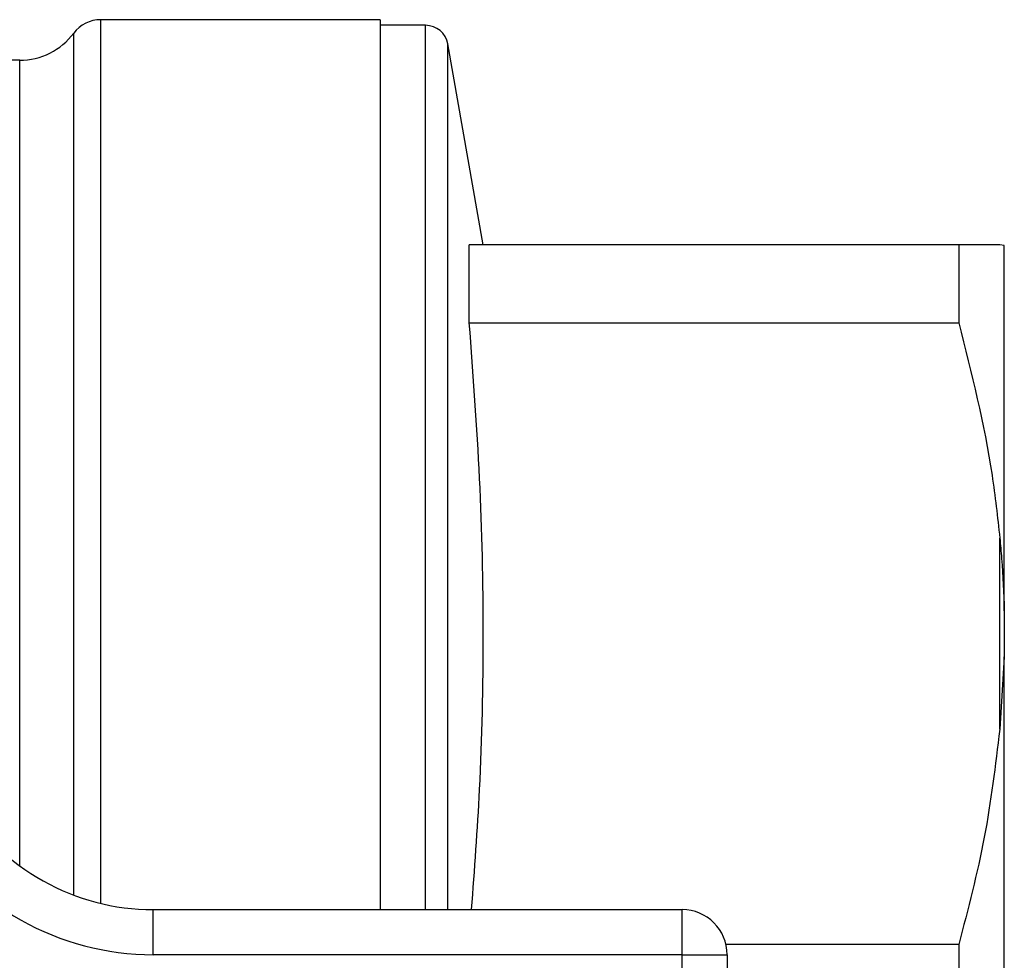
# Model space of a CAD drawing. Units: millimetres. Extents: x 140 to 267, y 88 to 274.
# Drawn here: x 245 to 267, y 112 to 133 of the extents above; entities that cross this region are included whole.
import ezdxf

# ---------------------------------------------------------------- set-up
doc = ezdxf.new("R2010")
doc.units = ezdxf.units.MM

msp = doc.modelspace()

# ---------------------------------------------------------------- linework, layer by layer
at = {"color": 7, "linetype": 'Continuous', "lineweight": 25}
for p, q in [((252.778, 132.94), (246.578, 132.94)), ((252.778, 132.94), (252.778, 113.19)), ((253.786, 132.815), (252.778, 132.815)), ((255.065, 127.94), (254.278, 132.402)), ((244.778, 132.04), (241.467, 132.04)), ((254.756, 126.213), (254.756, 127.94)), ((265.618, 127.94), (254.756, 127.94)), ((265.618, 127.94), (265.618, 126.213)), ((266.628, 127.93), (266.528, 127.94)), ((266.628, 119.821), (266.628, 127.93)), ((254.756, 126.213), (265.618, 126.213)), ((266.528, 117.193), (266.528, 121.437)), ((266.628, 119.821), (266.628, 118.799)), ((266.628, 118.799), (266.528, 117.193)), ((266.628, 102.581), (266.628, 118.799)), ((247.742, 112.19), (247.742, 113.19)), ((247.742, 113.19), (259.478, 113.19)), ((259.478, 112.19), (259.478, 113.19)), ((265.618, 112.417), (260.452, 112.417)), ((265.618, 112.417), (265.618, 108.963)), ((259.478, 112.19), (247.742, 112.19)), ((259.478, 109.19), (259.478, 112.19)), ((259.478, 112.19), (260.478, 112.19)), ((260.478, 112.19), (260.478, 109.19))]:
    msp.add_line(p, q, dxfattribs=at)
at = {"color": 8, "linetype": 'Continuous', "lineweight": 25}
for p, q in [((246.578, 113.327), (246.578, 132.94)), ((245.978, 113.511), (245.978, 132.64)), ((253.786, 113.19), (253.786, 132.815)), ((254.278, 113.19), (254.278, 132.402)), ((244.778, 114.163), (244.778, 132.04))]:
    msp.add_line(p, q, dxfattribs=at)
at = {"color": 7, "linetype": 'Continuous', "lineweight": 25}
for centre, radius, start, end in [((246.578, 132.19), 0.75, 90, 143.1301), ((244.778, 133.54), 1.5, 270, 323.1301), ((253.786, 132.315), 0.5, 10, 90), ((247.742, 118.19), 5, 211.449, 270), ((247.742, 118.19), 6, 211.449, 270), ((259.478, 112.19), 1, 0, 90)]:
    msp.add_arc(centre, radius, start, end, dxfattribs=at)
for points, knots in [([(266.528, 127.94), (266.431, 127.94), (266.236, 127.94), (265.824, 127.94), (265.618, 127.94)], [0, 0, 0, 0, 0.4983773, 1, 1, 1, 1]), ([(254.807, 113.19), (254.873, 114.078), (255.023, 116.111), (255.089, 119.302), (255.015, 122.758), (254.843, 125.061), (254.756, 126.213)], [0, 0, 0, 0, 0.2047169, 0.4687952, 0.7343886, 1, 1, 1, 1]), ([(265.618, 126.213), (265.901, 125.09), (266.3, 123.51), (266.477, 121.902), (266.528, 121.437)], [0, 0, 0, 0, 0.7109424, 1, 1, 1, 1]), ([(266.528, 121.437), (266.542, 121.286), (266.59, 120.749), (266.612, 120.209), (266.628, 119.821)], [0, 0, 0, 0, 0.2825563, 1, 1, 1, 1]), ([(266.528, 117.193), (266.431, 116.392), (266.236, 114.784), (265.824, 113.208), (265.618, 112.417)], [0, 0, 0, 0, 0.498377, 1, 1, 1, 1])]:
    msp.add_open_spline(points, degree=3, knots=knots, dxfattribs=at)

doc.saveas('drawing.dxf')
